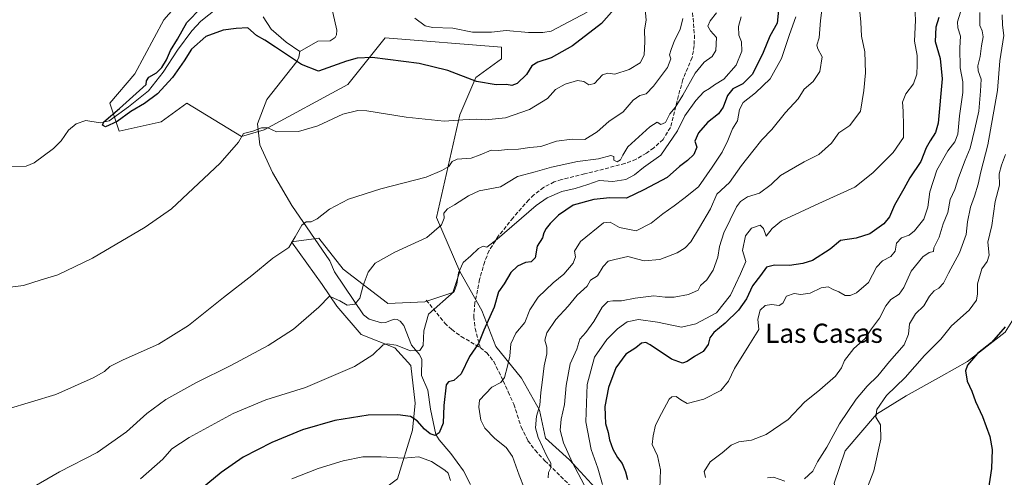
# Model space of a CAD drawing. Units: metres. Extents: x 631414 to 634873, y 4725053 to 4727432.
# Drawn here: x 633562 to 633973, y 4726242 to 4726432 of the extents above; entities that cross this region are included whole.
import ezdxf
from ezdxf.enums import TextEntityAlignment as Align

# ---------------------------------------------------------------- set-up
doc = ezdxf.new("R2010")
doc.units = ezdxf.units.M
doc.header["$MEASUREMENT"] = 0
doc.linetypes.add('DGN Style 3', pattern=[2.307223, 1.648017, -0.659207])
for name, color, linetype, lineweight in [('Arbolado forestal CxS', 92, 'Continuous', 0), ('Corriente natural lineal', 142, 'Continuous', 13), ('Cultivos herbáceos CxS', 92, 'Continuous', 0), ('Curva de nivel maestra', 30, 'Continuous', 30), ('Curva de nivel normal', 30, 'Continuous', 0), ('Matorral CxS', 135, 'Continuous', 0), ('Senda', 7, 'DGN Style 3', 0), ('Texto cartográfico', 7, 'Continuous', 0)]:
    doc.layers.add(name, color=color, linetype=linetype, lineweight=lineweight)
doc.styles.add('Style-Arial', font='txt')

msp = doc.modelspace()

# ---------------------------------------------------------------- linework, layer by layer
at = {"layer": 'Arbolado forestal CxS', "color": 92, "linetype": 'Continuous', "lineweight": 0}
for points in [[(633714.6489, 4726458.3701, 550.9091), (633692.2019, 4726453.8253, 550.1677), (633672.8417, 4726449.6157, 549.9333), (633663.3137, 4726453.0877, 551.2818), (633651.0927, 4726454.6869, 553.038), (633635.8845, 4726447.7889, 552.4778), (633622.3281, 4726432.1823, 550.8492), (633610.2257, 4726409.6299, 550.3064), (633599.8353, 4726397.4079, 550.2603), (633603.7243, 4726385.7353, 550.1041), (633621.2253, 4726389.6259, 550.7878), (633631.9205, 4726397.4077, 550.9608), (633654.7143, 4726383.5287, 554.538), (633664.1635, 4726386.3235, 554.5172), (633699.0069, 4726405.1879, 552.489), (633714.5633, 4726424.6425, 549.1007), (633763.1765, 4726420.7511, 547.215), (633763.1765, 4726415.8881, 548.5204), (633752.4811, 4726408.1063, 549.4808), (633745.6759, 4726392.5425, 553.6402), (633735.9519, 4726349.7423, 563.0891), (633745.6745, 4726327.3695, 569.3742)], [(633802.2513, 4726237.0891, 591.1564), (633791.4515, 4726248.7251, 588.8104), (633781.4835, 4726257.8681, 585.3884), (633778.9907, 4726269.5029, 584.4215), (633771.5151, 4726282.8009, 581.3608), (633760.7153, 4726296.0989, 576.1949), (633754.9005, 4726311.0597, 572.8134), (633745.6745, 4726327.3695, 569.3742), (633735.9519, 4726349.7423, 563.0891), (633745.6759, 4726392.5425, 553.6402), (633752.4811, 4726408.1063, 549.4808), (633763.1765, 4726415.8881, 548.5204), (633763.1765, 4726420.7511, 547.215), (633714.5633, 4726424.6425, 549.1007), (633699.0069, 4726405.1879, 552.489), (633664.1635, 4726386.3235, 554.5172), (633654.7143, 4726383.5287, 554.538), (633631.9205, 4726397.4077, 550.9608), (633621.2253, 4726389.6259, 550.7878), (633603.7243, 4726385.7353, 550.1041), (633599.8353, 4726397.4079, 550.2603), (633610.2257, 4726409.6299, 550.3064), (633622.3281, 4726432.1823, 550.8492), (633635.8845, 4726447.7889, 552.4778)], [(633996.9093, 4726358.1465, 628.5102), (633995.5471, 4726354.6035, 628.2942), (633987.7684, 4726325.4219, 626.1211), (633973.1841, 4726302.0765, 624.644), (633957.4307, 4726289.7553, 624.0215), (633946.5653, 4726283.7195, 622.7284), (633931.8371, 4726275.5105, 620.9581), (633919.5233, 4726267.7845, 618.596), (633906.4847, 4726252.5739, 617.778), (633901.8971, 4726239.0531, 617.4914), (633905.1243, 4726221.3403, 620.29), (633911.9301, 4726209.6673, 621.2148), (633921.6521, 4726209.6673, 621.7516), (633926.7913, 4726216.0947, 621.9332), (633945.9594, 4726213.5579, 623.4247), (633955.6813, 4726213.5579, 624.2046), (633968.4785, 4726205.2877, 628.0177), (633968.3213, 4726199.9401, 629.5593), (633959.5699, 4726188.2671, 631.0196), (633941.0104, 4726182.5553, 630.506), (633934.0081, 4726170.7247, 630.2929), (633937.1467, 4726157.4453, 630.7022), (633946.9301, 4726145.4669, 631.7667), (633951.7909, 4726133.7941, 631.4953)], [(633745.6745, 4726327.3695, 569.3742), (633754.9005, 4726311.0597, 572.8134), (633760.7153, 4726296.0989, 576.1949), (633771.5151, 4726282.8009, 581.3608), (633778.9907, 4726269.5029, 584.4215), (633781.4835, 4726257.8681, 585.3884), (633791.4515, 4726248.7251, 588.8104), (633802.2513, 4726237.0891, 591.1564), (633813.8811, 4726223.7911, 596.3096), (633815.5429, 4726217.1423, 596.7709), (633816.3737, 4726205.5063, 597.0928), (633821.3573, 4726192.2087, 600.5067), (633820.0821, 4726178.4527, 601.2736)], [(633973.1841, 4726302.0765, 624.644), (633957.4307, 4726289.7553, 624.0215), (633946.5653, 4726283.7195, 622.7284), (633931.8371, 4726275.5105, 620.9581), (633919.5233, 4726267.7845, 618.596), (633906.4847, 4726252.5739, 617.778), (633901.8971, 4726239.0531, 617.4914)]]:
    msp.add_polyline3d(points, dxfattribs=at)
at = {"layer": 'Corriente natural lineal', "color": 142, "linetype": 'Continuous', "lineweight": 13}
for points in [[(633556.025, 4726371.0156, 550.6215), (633564.8947, 4726371.2225, 550.4226), (633568.2408, 4726372.5548, 550.157), (633576.2506, 4726378.5363, 550.1972), (633579.4281, 4726381.8111, 550.4103), (633582.5884, 4726386.231, 550.4234), (633585.7529, 4726388.7937, 550.4838), (633589.6987, 4726390.177, 550.4195), (633595.6782, 4726389.3374, 550.199), (633599.4569, 4726390.1571, 550.0966), (633607.5652, 4726395.9307, 549.9527), (633615.932, 4726402.667, 550.1232), (633622.0129, 4726410.4483, 549.9615), (633627.9949, 4726419.533, 549.8012), (633633.9734, 4726427.5629, 549.7047), (633637.6734, 4726431.6472, 549.5793), (633648.4873, 4726440.133, 549.6673)], [(633679, 4726419, 548.6553), (633686.5142, 4726423.3217, 548.1552), (633691.7064, 4726423.4753, 547.8321), (633693.7936, 4726424.7879, 547.7387), (633694.3464, 4726425.9142, 547.7117), (633694.4975, 4726427.8567, 547.6913), (633692.0122, 4726438.2588, 547.885)], [(633663.7799, 4726433.3922, 549.3383), (633667.059, 4726428.2938, 549.1443), (633673.2952, 4726422.8456, 548.8547), (633679, 4726419, 548.6553)], [(633727.0021, 4726432.9691, 546.6591), (633731.2857, 4726429.7292, 546.4578), (633734.3509, 4726429.0691, 546.2333), (633742.8644, 4726428.6659, 546.3442), (633751.0489, 4726427.0677, 546.181), (633758.9555, 4726427.0649, 545.9781), (633765.0007, 4726427.7553, 546.0329), (633774.3434, 4726426.9478, 546.0721), (633780.3222, 4726426.9845, 546.0112), (633783.8122, 4726427.4326, 545.8415), (633798.8501, 4726435.473, 545.7039)], [(633750.1336, 4726238.4724, 578.2555), (633747.327, 4726244.1407, 577.6963), (633741.949, 4726251.4991, 576.5586), (633737.153, 4726257.0622, 575.2076), (633735.7614, 4726259.3153, 575.1292), (633733.4471, 4726269.8597, 573.6116), (633732.4596, 4726277.8026, 572.7824), (633729.7858, 4726283.8966, 572.0373), (633729.916, 4726290.7606, 571.6744), (633728.7597, 4726292.8367, 571.1686), (633725.5888, 4726296.5573, 569.7899), (633722.3311, 4726304.7403, 568.2092), (633720.8649, 4726306.577, 568.1376), (633719.66, 4726307.3046, 568.0408), (633718.3588, 4726307.3805, 567.9205), (633714.7982, 4726306.0367, 567.4109), (633713.1344, 4726305.9261, 567.1538), (633707.9476, 4726307.4052, 566.5381), (633705.5485, 4726309.281, 566.3275), (633693.5119, 4726327.2088, 564.1104), (633691.535, 4726331.7885, 563.182), (633675.6109, 4726354.7499, 558.6123), (633667.6734, 4726368.5083, 556.2872), (633662.3817, 4726380.15, 555.4307), (633661.3234, 4726388.8812, 553.7034), (633665.2921, 4726398.9354, 551.6837), (633677.7101, 4726414.9068, 549.5248), (633678.58, 4726416.594, 549.0141), (633679, 4726419, 548.6553)]]:
    msp.add_polyline3d(points, dxfattribs=at)
at = {"layer": 'Cultivos herbáceos CxS', "color": 92, "linetype": 'Continuous', "lineweight": 0}
for points in [[(633714.6489, 4726458.3701, 550.9091), (633692.2019, 4726453.8253, 550.1677), (633672.8417, 4726449.6157, 549.9333), (633663.3137, 4726453.0877, 551.2818), (633651.0927, 4726454.6869, 553.038), (633635.8845, 4726447.7889, 552.4778), (633622.3281, 4726432.1823, 550.8492), (633610.2257, 4726409.6299, 550.3064), (633599.8353, 4726397.4079, 550.2603), (633603.7243, 4726385.7353, 550.1041), (633621.2253, 4726389.6259, 550.7878), (633631.9205, 4726397.4077, 550.9608), (633654.7143, 4726383.5287, 554.538), (633664.1635, 4726386.3235, 554.5172), (633699.0069, 4726405.1879, 552.489), (633714.5633, 4726424.6425, 549.1007), (633763.1765, 4726420.7511, 547.215), (633763.1765, 4726415.8881, 548.5204), (633752.4811, 4726408.1063, 549.4808), (633745.6759, 4726392.5425, 553.6402), (633735.9519, 4726349.7423, 563.0891), (633745.6745, 4726327.3695, 569.3742)], [(633635.8845, 4726447.7889, 552.4778), (633622.3281, 4726432.1823, 550.8492), (633610.2257, 4726409.6299, 550.3064), (633599.8353, 4726397.4079, 550.2603), (633603.7243, 4726385.7353, 550.1041), (633621.2253, 4726389.6259, 550.7878), (633631.9205, 4726397.4077, 550.9608), (633654.7143, 4726383.5287, 554.538), (633664.1635, 4726386.3235, 554.5172), (633699.0069, 4726405.1879, 552.489), (633714.5633, 4726424.6425, 549.1007), (633763.1765, 4726420.7511, 547.215), (633763.1765, 4726415.8881, 548.5204), (633752.4811, 4726408.1063, 549.4808), (633745.6759, 4726392.5425, 553.6402), (633735.9519, 4726349.7423, 563.0891), (633745.6745, 4726327.3695, 569.3742), (633742.7577, 4726318.6147, 569.1954), (633731.0905, 4726314.7239, 568.5368), (633715.6953, 4726313.9869, 567.1147), (633715.5795, 4726314.0551, 567.0936), (633697.0607, 4726328.3431, 563.4989), (633686.9339, 4726341.2199, 560.8552), (633675.5487, 4726339.6421, 559.5803), (633688.2665, 4726321.8431, 564.0287), (633694.4509, 4726312.8475, 565.4662), (633704.5707, 4726301.0409, 567.6047), (633718.6263, 4726295.4187, 569.977), (633725.3727, 4726288.1097, 571.3935), (633727.0591, 4726272.3677, 573.3892), (633725.9345, 4726261.1235, 576.1133), (633719.7497, 4726240.8837, 581.4885)], [(633996.9093, 4726358.1465, 628.5102), (633995.5471, 4726354.6035, 628.2942), (633987.7684, 4726325.4219, 626.1211), (633973.1841, 4726302.0765, 624.644), (633957.4307, 4726289.7553, 624.0215), (633946.5653, 4726283.7195, 622.7284), (633931.8371, 4726275.5105, 620.9581), (633919.5233, 4726267.7845, 618.596), (633906.4847, 4726252.5739, 617.778), (633901.8971, 4726239.0531, 617.4914), (633905.1243, 4726221.3403, 620.29), (633911.9301, 4726209.6673, 621.2148), (633921.6521, 4726209.6673, 621.7516), (633926.7913, 4726216.0947, 621.9332), (633945.9594, 4726213.5579, 623.4247), (633955.6813, 4726213.5579, 624.2046), (633968.4785, 4726205.2877, 628.0177), (633968.3213, 4726199.9401, 629.5593), (633959.5699, 4726188.2671, 631.0196), (633941.0104, 4726182.5553, 630.506), (633934.0081, 4726170.7247, 630.2929), (633937.1467, 4726157.4453, 630.7022), (633946.9301, 4726145.4669, 631.7667), (633951.7909, 4726133.7941, 631.4953)], [(633745.6745, 4726327.3695, 569.3742), (633742.7577, 4726318.6147, 569.1954), (633731.0905, 4726314.7239, 568.5368), (633715.6953, 4726313.9869, 567.1147), (633715.5795, 4726314.0551, 567.0936), (633697.0607, 4726328.3431, 563.4989), (633686.9339, 4726341.2199, 560.8552), (633675.5487, 4726339.6421, 559.5803), (633688.2665, 4726321.8431, 564.0287), (633694.4509, 4726312.8475, 565.4662), (633704.5707, 4726301.0409, 567.6047), (633718.6263, 4726295.4187, 569.977), (633725.3727, 4726288.1097, 571.3935), (633727.0591, 4726272.3677, 573.3892), (633725.9345, 4726261.1235, 576.1133), (633719.7497, 4726240.8837, 581.4885), (633685.9465, 4726215.4815, 585.0642)], [(633901.8971, 4726239.0531, 617.4914), (633906.4847, 4726252.5739, 617.778), (633919.5233, 4726267.7845, 618.596), (633931.8371, 4726275.5105, 620.9581), (633946.5653, 4726283.7195, 622.7284), (633957.4307, 4726289.7553, 624.0215), (633973.1841, 4726302.0765, 624.644)]]:
    msp.add_polyline3d(points, dxfattribs=at)
at = {"layer": 'Curva de nivel maestra', "color": 30, "linetype": 'Continuous', "lineweight": 30, "flags": 128}
for points, elevation in [([(633811.11, 4726437.7601), (633804.87, 4726430.6801), (633792.69, 4726421.3901), (633783.85, 4726416.4101), (633778.22, 4726414.5901), (633775.74, 4726412.9901), (633773.52, 4726409.3901), (633769.59, 4726405.6601), (633767.43, 4726404.8701), (633765.19, 4726405.2701), (633760.88, 4726405.1001), (633752.64, 4726406.5001), (633740.72, 4726411.0201), (633728.79, 4726414.0201), (633709.2, 4726416.4401), (633702.98, 4726416.1801), (633698.54, 4726414.9501), (633686.85, 4726410.8201), (633679.75, 4726413.5301), (633668.89, 4726420.8601), (633664.46, 4726423.7601), (633660.98, 4726425.6801), (633657.26, 4726428.8201), (633652.5, 4726428.6601), (633647.01, 4726427.9001), (633639.76, 4726425.3001), (633633.84, 4726419.9701), (633630.81, 4726415.0701), (633625.94, 4726408.2101), (633619.61, 4726401.4301), (633614.2, 4726397.2701), (633608.49, 4726394.0301), (633602.88, 4726389.8901), (633597.94, 4726387.6701), (633596.71, 4726388.2801), (633597.28, 4726389.7401), (633603.85, 4726395.1801), (633614.86, 4726405.2101), (633615.08, 4726406.8101), (633616.07, 4726408.3401), (633619.18, 4726410.1001), (633621.5, 4726412.3001), (633623.36, 4726415.5801), (633625.09, 4726419.4801), (633628, 4726424.1501), (633631.84, 4726431.1101), (633637.82, 4726437.1601)], 550), ([(633878.65, 4726436.2801), (633878.1, 4726430.8801), (633875.06, 4726425.3901), (633872.3, 4726418.5801), (633867.83, 4726409.5501), (633863.76, 4726405.5801), (633859.63, 4726403.4501), (633857.33, 4726400.6201), (633855.63, 4726395.8001), (633853.62, 4726393.0701), (633849.09, 4726389.3901), (633845.29, 4726385.1101), (633843.78, 4726381.6801), (633844.64, 4726379.0801), (633843.38, 4726376.0901), (633840.76, 4726373.5601), (633837.33, 4726371.0201), (633832.16, 4726366.5401), (633822.52, 4726361.2901), (633815.31, 4726357.8801), (633808.36, 4726357.9401), (633801.65, 4726357.3401), (633792.99, 4726354.9501), (633786.84, 4726350.7301), (633783.42, 4726347.2701), (633781.7, 4726345.2301), (633780.76, 4726343.4401), (633780.17, 4726341.3101), (633778.06, 4726337.9301), (633777.19, 4726333.0401), (633775.5, 4726331.2701), (633773.11, 4726331.0201), (633769.76, 4726329.5601), (633767.02, 4726326.8401), (633764.17, 4726322.1501), (633761.8, 4726318.8101), (633760.1, 4726312.4801), (633755.82, 4726302.8001), (633753.58, 4726297.3301), (633749.75, 4726291.9101), (633746.27, 4726284.6501), (633743.29, 4726281.8601), (633741.01, 4726281.2601), (633740.07, 4726280.0501), (633739, 4726271.4201), (633738.8, 4726264.0201), (633737.06, 4726260.0001), (633735.4, 4726258.9301), (633733.42, 4726259.5701), (633730.95, 4726261.5601), (633727.89, 4726265.0801), (633725.21, 4726266.8001), (633719.85, 4726267.6001), (633707.51, 4726267.4801), (633693.56, 4726265.1901), (633680.14, 4726261.2801), (633667.38, 4726256.0501), (633655.34, 4726249.8701), (633646.14, 4726243.5001), (633632.7, 4726232.3901)], 575), ([(633945.55, 4726433.2401), (633944.27, 4726429.1501), (633943.98, 4726423.1501), (633946.09, 4726416.1001), (633946.84, 4726407.6101), (633945.22, 4726389.1001), (633944.15, 4726385.2301), (633941.95, 4726381.8101), (633940.18, 4726378.8101), (633937.96, 4726373.1501), (633933.47, 4726366.3401), (633930.87, 4726361.7301), (633927.04, 4726354.9501), (633924.93, 4726350.0201), (633922.57, 4726347.1701), (633916.78, 4726343.0501), (633911.01, 4726341.2601), (633904.53, 4726340.1801), (633900.2, 4726336.6801), (633892.86, 4726331.8301), (633888.85, 4726330.6101), (633883.24, 4726329.7601), (633876.95, 4726329.9501), (633873.63, 4726329.1001), (633871.19, 4726325.7001), (633867.83, 4726321.3101), (633865.24, 4726315.8401), (633861.91, 4726311.1401), (633856.44, 4726305.8001), (633851.61, 4726301.8701), (633850, 4726299.6201), (633849.25, 4726296.8301), (633847.19, 4726293.9401), (633843.64, 4726291.8001), (633840.6, 4726289.8001), (633838.63, 4726289.1201), (633833.96, 4726290.7201), (633825.15, 4726296.7501), (633823.34, 4726297.6801), (633821.52, 4726297.4701), (633819.1, 4726295.4401), (633815, 4726292.7801), (633810.82, 4726287.0901), (633807.76, 4726279.0101), (633806.27, 4726271.0201), (633806.32, 4726267.3001), (633806.49, 4726263.9501), (633807.64, 4726260.1901), (633808.22, 4726257.1601), (633809.59, 4726253.2901), (633811.52, 4726249.7601), (633813.5, 4726247.2101), (633814.78, 4726243.7501), (633815.62, 4726240.6601)], 600), ([(633973.24, 4726304.2201), (633967.5, 4726297.7101), (633961.6, 4726293.0801), (633957.45, 4726288.3101), (633956.68, 4726285.8401), (633957.4, 4726281.6401), (633959.25, 4726277.4701), (633960.87, 4726273.1501), (633963.72, 4726266.8601), (633966.81, 4726258.5501), (633967.82, 4726253.0701), (633967.52, 4726245.2501), (633966.04, 4726235.9801)], 625)]:
    msp.add_lwpolyline(points, dxfattribs=dict(at, elevation=elevation))
at = {"layer": 'Curva de nivel normal', "color": 30, "linetype": 'Continuous', "lineweight": 0, "flags": 128}
for points, elevation in [([(633897.39, 4726441.8801), (633896.17, 4726431.9701), (633895.63, 4726424.7201), (633894.7, 4726421.7001), (633894.99, 4726420.1201), (633896.81, 4726416.7601), (633895.93, 4726410.7001), (633893.17, 4726406.5301), (633889.38, 4726403.3001), (633886.79, 4726399.2601), (633881.55, 4726393.6101), (633875.91, 4726386.4301), (633871.63, 4726382.1301), (633867.91, 4726377.5101), (633863.28, 4726371.5501), (633858.16, 4726364.4101), (633852.96, 4726359.4801), (633850.35, 4726353.4501), (633845.63, 4726345.6901), (633842.1, 4726339.6801), (633839.73, 4726337.1401), (633836.38, 4726335.0301), (633829.14, 4726332.2601), (633822.67, 4726331.8001), (633815.85, 4726333.5201), (633810.37, 4726332.2601), (633807.56, 4726331.5901), (633805.52, 4726329.3501), (633803.19, 4726325.5301), (633800.25, 4726323.6801), (633798.88, 4726321.2201), (633794.63, 4726317.4001), (633790.94, 4726312.8401), (633785.83, 4726307.3201), (633782.07, 4726301.7201), (633781.21, 4726298.6201), (633782.05, 4726295.7001), (633782.05, 4726293.0001), (633780.87, 4726288.0201), (633780.08, 4726281.0601), (633779.5, 4726276.8401), (633779.14, 4726271.5601), (633777.72, 4726267.0101), (633777.26, 4726262.1301), (633778.36, 4726258.0401), (633782.08, 4726250.3001), (633783.7, 4726247.3401), (633783.71, 4726245.4701), (633782.66, 4726243.5801), (633782.54, 4726241.3301)], 585), ([(633912.38, 4726436.9701), (633912.94, 4726431.2301), (633913.33, 4726425.4201), (633914.59, 4726418.8101), (633914.99, 4726410.1501), (633914.22, 4726402.8101), (633912.78, 4726394.1501), (633908.44, 4726388.1501), (633903.86, 4726385.0601), (633900.82, 4726380.7901), (633895.48, 4726376.0301), (633889.34, 4726372.9601), (633879.55, 4726367.3801), (633875.54, 4726363.5401), (633870.77, 4726360.0001), (633865.74, 4726358.3601), (633862.73, 4726356.4701), (633861.08, 4726354.2501), (633855.83, 4726343.3501), (633854, 4726337.7301), (633853.32, 4726333.2801), (633851.44, 4726327.8301), (633848.8, 4726323.8101), (633846.14, 4726321.4801), (633845.08, 4726319.5201), (633841.06, 4726317.7801), (633835.12, 4726316.6001), (633831.34, 4726316.5801), (633826.65, 4726317.1901), (633818.92, 4726316.2401), (633813.14, 4726315.1001), (633809.6, 4726315.1301), (633807.46, 4726314.7301), (633805.07, 4726312.4701), (633801.62, 4726306.4801), (633798.32, 4726301.8901), (633795.83, 4726299.0901), (633794.59, 4726294.9401), (633791.7, 4726288.7501), (633790.1, 4726279.8001), (633789.46, 4726271.8001), (633788.04, 4726265.7601), (633787.57, 4726261.1401), (633788.95, 4726255.9001), (633792.61, 4726247.8901), (633797.56, 4726238.3601)], 590), ([(633805.18, 4726238.4701), (633803.27, 4726245.2701), (633800.5, 4726253.0701), (633798.36, 4726264.6201), (633798.86, 4726280.2501), (633801.97, 4726291.5901), (633807.05, 4726298.9401), (633811.48, 4726303.4401), (633815.52, 4726306.3601), (633820.26, 4726307.3601), (633828.18, 4726306.1301), (633838.26, 4726304.1301), (633844.22, 4726305.5501), (633852.74, 4726310.0601), (633858.65, 4726317.3901), (633862.86, 4726326.3701), (633865.09, 4726331.4801), (633863.58, 4726336.0701), (633864.94, 4726342.1601), (633867.36, 4726345.3601), (633870.94, 4726346.6501), (633872.42, 4726345.2701), (633873.48, 4726342.0601), (633876, 4726345.2601), (633879.91, 4726348.4101), (633895.46, 4726355.6901), (633910.46, 4726362.4401), (633918.02, 4726368.4201), (633926.46, 4726376.8701), (633930.84, 4726383.1601), (633930.83, 4726388.0401), (633930.7, 4726394.1401), (633930.32, 4726397.9301), (633931.72, 4726401.3701), (633934.98, 4726405.5801), (633936.33, 4726409.5201), (633936.5, 4726413.4001), (633936.54, 4726417.3501), (633935.35, 4726423.3001), (633935.84, 4726432.0901), (633935.31, 4726440.5801)], 595), ([(633838.81, 4726432.7401), (633837.67, 4726428.2001), (633835.22, 4726423.5801), (633833.94, 4726419.8101), (633833.24, 4726417.5801), (633833.8, 4726415.9201), (633832.29, 4726412.3401), (633826.52, 4726404.5601), (633823.4, 4726401.3601), (633820.86, 4726400.6101), (633818.08, 4726398.7001), (633813.84, 4726393.8901), (633807.91, 4726389.7901), (633802.96, 4726385.5601), (633797.89, 4726382.3601), (633792.54, 4726382.4401), (633786, 4726381.6201), (633779.5, 4726379.4601), (633775, 4726378.9601), (633770.25, 4726378.3401), (633765.64, 4726378.1101), (633761.87, 4726377.7901), (633758.86, 4726377.8701), (633754.19, 4726376.0001), (633750.52, 4726374.5001), (633744.68, 4726374.1401), (633742.51, 4726373.1901), (633741.12, 4726371.1201), (633738.26, 4726369.3601), (633731.72, 4726366.6901), (633712.84, 4726361.7801), (633699.33, 4726357.4801), (633691.41, 4726353.3301), (633686.18, 4726349.3001), (633683.78, 4726348.0601), (633681.7, 4726348.0401), (633679.85, 4726346.6001), (633677.07, 4726341.7801), (633674.44, 4726337.3601), (633667.78, 4726332.8401), (633659, 4726325.7001), (633647.2, 4726316.5301), (633632.6, 4726304.7601), (633620.05, 4726296.9501), (633605.34, 4726290.4801), (633599.72, 4726287.6801), (633597.51, 4726285.6201), (633592.86, 4726283.0201), (633577.31, 4726276.0701), (633556.96, 4726269.9201)], 560), ([(633823.02, 4726436.7101), (633823.39, 4726432.0101), (633822.73, 4726428.1001), (633822.9, 4726423.1701), (633822.61, 4726417.4601), (633820.95, 4726414.2801), (633816.39, 4726411.5401), (633810.4, 4726409.6101), (633807.52, 4726410.0401), (633805.19, 4726409.2201), (633801.85, 4726405.6801), (633799.52, 4726405.1601), (633797.52, 4726406.5401), (633794.81, 4726406.9301), (633789.62, 4726405.4601), (633785.6, 4726403.1501), (633782.32, 4726399.3501), (633774.82, 4726394.8201), (633764.85, 4726391.3401), (633756.39, 4726390.5401), (633752.86, 4726390.8401), (633746.96, 4726390.5101), (633739.27, 4726389.9001), (633723.34, 4726391.6401), (633706.97, 4726394.2601), (633703.19, 4726394.3601), (633696.91, 4726392.8501), (633686.54, 4726388.0501), (633678.51, 4726385.6201), (633669.21, 4726385.5101), (633665.6, 4726387.2101), (633662.99, 4726387.1701), (633659.35, 4726385.7701), (633655.54, 4726384.8001), (633653.5, 4726381.1501), (633645.84, 4726372.5001), (633625.51, 4726353.4801), (633614.44, 4726345.7401), (633592.49, 4726332.8701), (633578.08, 4726325.9301), (633571.12, 4726323.8801), (633563.77, 4726321.5201), (633558.16, 4726320.7101)], 555), ([(633852.83, 4726435.1601), (633850.1, 4726431.8501), (633849.24, 4726429.5101), (633850.22, 4726427.5801), (633852.83, 4726424.7901), (633852.55, 4726419.4401), (633851.02, 4726416.9001), (633847.67, 4726414.5101), (633843.89, 4726410.0001), (633838.73, 4726400.7901), (633835.58, 4726395.7201), (633833.36, 4726392.9801), (633831.48, 4726389.3801), (633829.57, 4726388.6201), (633827.98, 4726389.4901), (633824.96, 4726387.5401), (633815.87, 4726379.2601), (633813.73, 4726375.8201), (633812.8, 4726373.8001), (633811.4, 4726373.0701), (633809.94, 4726373.6901), (633809.99, 4726375.2401), (633808.73, 4726375.6301), (633803.56, 4726374.2801), (633794.82, 4726373.1201), (633784.02, 4726370.8201), (633777.12, 4726368.7801), (633769.8, 4726366.9001), (633762.7, 4726362.6501), (633753.85, 4726360.9401), (633749.32, 4726358.8201), (633743.52, 4726355.1301), (633740.6, 4726353.4801), (633739.07, 4726351.5601), (633739.27, 4726349.4801), (633738.11, 4726346.8101), (633732.04, 4726341.4201), (633718.69, 4726335.3901), (633710.47, 4726330.7301), (633707.49, 4726326.9801), (633705.38, 4726321.4801), (633704.1, 4726316.1501), (633702.01, 4726313.6801), (633698.76, 4726313.2601), (633695.71, 4726315.0201), (633693.51, 4726316.1001), (633691.38, 4726316.9701), (633686.97, 4726312.4001), (633676.38, 4726303.3301), (633665.86, 4726296.4601), (633650.23, 4726288.0601), (633635.6, 4726280.9601), (633623.16, 4726273.9601), (633615.26, 4726268.1301), (633606.77, 4726260.4001), (633594.54, 4726251.8501), (633578.77, 4726243.7701), (633561.95, 4726234.1201)], 565), ([(633612.59, 4726240.8401), (633621.84, 4726249.0101), (633625.68, 4726253.4201), (633632.84, 4726258.1701), (633651.24, 4726268.0601), (633664.81, 4726273.7801), (633681.38, 4726278.9601), (633701.88, 4726287.7301), (633709.52, 4726292.5001), (633713.76, 4726296.6801), (633715.42, 4726297.1601), (633719.16, 4726296.5301), (633725.1, 4726294.3001), (633729.03, 4726294.3601), (633730.39, 4726296.4101), (633730.71, 4726302.5601), (633732.65, 4726309.4701), (633743.44, 4726319.0101), (633744.47, 4726321.9601), (633745.18, 4726326.7301), (633747.15, 4726331.0401), (633750.35, 4726333.8101), (633753.5, 4726336.9301), (633755.52, 4726337.8801), (633757.05, 4726337.4001), (633761.37, 4726340.7801), (633777.53, 4726354.8401), (633782.14, 4726357.9601), (633788.34, 4726360.6801), (633793.78, 4726361.8801), (633799.06, 4726363.5701), (633803.82, 4726365.2201), (633809.52, 4726364.8801), (633815.03, 4726365.7001), (633818.56, 4726367.6601), (633822.36, 4726370.6201), (633829.57, 4726375.8501), (633836.59, 4726385.9501), (633839.63, 4726392.1501), (633844.17, 4726398.6501), (633847.46, 4726402.1701), (633849.83, 4726403.6101), (633851.93, 4726405.1601), (633855.9, 4726407.4501), (633861.06, 4726413.3401), (633863.29, 4726419.2001), (633863.16, 4726423.0401), (633862.14, 4726425.7801), (633861.92, 4726429.4601), (633863.08, 4726433.4101)], 570), ([(633885.86, 4726433.4801), (633883.2, 4726426.1501), (633879.88, 4726416.1001), (633875.19, 4726407.6101), (633869.11, 4726401.7601), (633863.98, 4726397.8101), (633862.35, 4726394.8101), (633861.59, 4726390.1501), (633859.44, 4726386.8301), (633857.54, 4726381.8601), (633855.15, 4726377.1001), (633850.99, 4726370.8301), (633845.3, 4726362.6201), (633839.19, 4726357.7401), (633835.14, 4726354.6901), (633830.4, 4726351.3701), (633825.59, 4726347.4401), (633819.26, 4726344.3101), (633812.35, 4726345.6001), (633808.46, 4726347.8201), (633805.66, 4726347.5801), (633796.1, 4726339.8101), (633793.59, 4726335.8101), (633793.92, 4726333.4801), (633793.03, 4726330.8101), (633789.1, 4726326.1501), (633784.61, 4726322.5801), (633778.35, 4726316.5601), (633774.99, 4726311.3201), (633772.9, 4726306.0801), (633769.12, 4726301.5401), (633767.06, 4726297.1401), (633766.64, 4726291.9601), (633765.56, 4726287.9001), (633764.44, 4726283.1401), (633762.86, 4726281.0201), (633759.07, 4726279.0701), (633753.92, 4726273.6101), (633753.6, 4726270.6801), (633754.54, 4726265.3301), (633756.13, 4726261.9301), (633760.28, 4726257.6601), (633765.08, 4726253.9301), (633767.73, 4726250.1701), (633770.45, 4726242.3701), (633772.54, 4726237.0701)], 580), ([(633954.54, 4726435.3801), (633953.29, 4726431.3801), (633953.45, 4726428.8201), (633954.57, 4726425.4201), (633954.25, 4726420.4801), (633954.43, 4726412.2001), (633955.58, 4726406.3601), (633955.58, 4726401.8701), (633954.19, 4726392.1501), (633953.51, 4726384.4801), (633952.22, 4726381.4201), (633949.3, 4726377.5901), (633944.68, 4726369.4801), (633941.73, 4726360.5101), (633940.93, 4726354.1501), (633939.22, 4726349.1501), (633935.41, 4726344.3201), (633933.1, 4726342.4901), (633929.98, 4726341.3201), (633927.88, 4726339.1701), (633927.26, 4726335.8201), (633925.56, 4726333.5101), (633921.96, 4726331.7301), (633919.53, 4726329.1601), (633916.2, 4726322.7001), (633911.11, 4726318.3901), (633908.53, 4726317.2901), (633906.51, 4726317.2801), (633903.86, 4726318.7601), (633901.5, 4726319.8101), (633899.32, 4726320.9401), (633896.46, 4726320.4501), (633891.79, 4726318.2401), (633887.93, 4726317.7401), (633885.21, 4726318.0901), (633881.99, 4726317.0001), (633880.39, 4726314.0701), (633878.99, 4726313.1601), (633875.76, 4726313.5401), (633873.06, 4726313.1801), (633871.06, 4726311.1401), (633870.06, 4726307.4701), (633870.4, 4726303.1401), (633866.23, 4726296.4701), (633860.26, 4726286.8001), (633857.86, 4726281.5201), (633854.62, 4726277.7301), (633847.52, 4726274.1501), (633840.6, 4726272.2401), (633837.92, 4726273.7601), (633835.91, 4726275.2101), (633834.12, 4726275.0701), (633833.1, 4726274.1401), (633829.82, 4726268.1401), (633827.39, 4726263.3101), (633826.42, 4726258.8201), (633826.01, 4726255.1301), (633828.12, 4726250.4401), (633829.4, 4726244.6801), (633829.15, 4726236.8201)], 605), ([(633848.15, 4726241.4701), (633847.64, 4726243.9401), (633850.1, 4726248.0201), (633855.13, 4726251.6501), (633858.97, 4726254.9601), (633862.13, 4726256.2601), (633867.35, 4726257.0201), (633873.5, 4726259.3201), (633882.68, 4726265.5701), (633889.54, 4726272.8801), (633895.9, 4726277.9801), (633902.48, 4726283.7101), (633904.98, 4726287.1001), (633906.18, 4726290.2001), (633910.02, 4726295.1601), (633914.81, 4726299.4401), (633917.43, 4726303.4601), (633920.84, 4726307.8401), (633923.37, 4726312.9601), (633925.5, 4726315.6001), (633928.95, 4726317.7901), (633930.92, 4726320.5801), (633934.04, 4726327.4001), (633938.85, 4726333.4401), (633941.53, 4726335.2401), (633943.26, 4726335.6401), (633943.38, 4726337.1801), (633945.67, 4726341.6601), (633947.33, 4726347.1801), (633949.26, 4726351.9601), (633950.18, 4726357.2901), (633952.21, 4726361.5101), (633953.72, 4726366.3601), (633956.49, 4726373.6701), (633958.52, 4726378.7001), (633960.52, 4726386.8101), (633962.25, 4726394.1501), (633962.85, 4726402.4801), (633963.12, 4726407.4601), (633961.88, 4726410.9101), (633961.77, 4726413.0401), (633962.75, 4726416.9501), (633963.26, 4726421.3901), (633963.99, 4726425.1901), (633963.63, 4726427.6401), (633962.61, 4726429.8501), (633962.64, 4726435.2601)], 610), ([(633971.94, 4726434.2501), (633972.12, 4726429.9201), (633972.58, 4726425.6701), (633971.02, 4726415.1001), (633969.97, 4726402.8101), (633966.02, 4726380.1501), (633963.02, 4726368.9101), (633961.9, 4726363.7001), (633960.42, 4726358.7101), (633958.72, 4726354.0501), (633957.48, 4726347.9701), (633956.87, 4726342.6901), (633954.09, 4726335.1201), (633949.54, 4726326.6001), (633947.4, 4726322.4201), (633945.53, 4726320.4101), (633943.56, 4726319.2801), (633941.64, 4726317.0201), (633939.22, 4726313.0201), (633935.75, 4726309.6401), (633933.34, 4726305.4701), (633932.89, 4726301.1701), (633931.03, 4726296.7301), (633924.99, 4726289.8001), (633920.06, 4726283.8001), (633915.56, 4726279.4701), (633911.07, 4726274.1401), (633904.09, 4726263.8001), (633898.75, 4726254.1401), (633894.92, 4726247.9201), (633893, 4726244.0901), (633889.53, 4726240.9401)], 615), ([(633973.34, 4726376.0501), (633971.68, 4726371.6201), (633970.73, 4726368.0301), (633970.83, 4726363.2501), (633969.06, 4726356.4701), (633967.62, 4726346.4801), (633965.92, 4726339.4801), (633966.47, 4726334.1501), (633965.61, 4726331.4801), (633963.46, 4726328.4801), (633961.58, 4726322.2001), (633961.66, 4726318.0201), (633961.28, 4726315.3001), (633958.2, 4726311.1901), (633950.81, 4726304.6301), (633946.32, 4726299.1401), (633939.48, 4726292.2501), (633931.42, 4726283.0701), (633923.71, 4726275.5801), (633919.72, 4726269.7601), (633919.31, 4726266.5801), (633921.14, 4726263.3501), (633921.35, 4726257.4701), (633918.4, 4726244.1401), (633914.09, 4726233.1001)], 620), ([(633741.83, 4726240.1401), (633740.94, 4726243.2001), (633739.52, 4726244.4601), (633733.98, 4726248.1101), (633728.61, 4726249.9801), (633722.26, 4726249.5501), (633712.98, 4726250.0601), (633705.31, 4726249.9801), (633697.08, 4726248.4201), (633686.64, 4726245.2101), (633675.69, 4726240.9401)], 580), ([(633881.25, 4726239.9001), (633876.63, 4726241.5801), (633874.09, 4726241.3401)], 615)]:
    msp.add_lwpolyline(points, dxfattribs=dict(at, elevation=elevation))
at = {"layer": 'Matorral CxS', "color": 135, "linetype": 'Continuous', "lineweight": 0}
for points in [[(633719.7497, 4726240.8837, 581.4885), (633725.9345, 4726261.1235, 576.1133), (633727.0591, 4726272.3677, 573.3892), (633725.3727, 4726288.1097, 571.3935), (633718.6263, 4726295.4187, 569.977), (633704.5707, 4726301.0409, 567.6047), (633694.4509, 4726312.8475, 565.4662), (633688.2665, 4726321.8431, 564.0287), (633675.5487, 4726339.6421, 559.5803), (633686.9339, 4726341.2199, 560.8552), (633697.0607, 4726328.3431, 563.4989), (633715.5795, 4726314.0551, 567.0936), (633715.6953, 4726313.9869, 567.1147), (633731.0905, 4726314.7239, 568.5368), (633742.7577, 4726318.6147, 569.1954), (633745.6745, 4726327.3695, 569.3742), (633754.9005, 4726311.0597, 572.8134), (633760.7153, 4726296.0989, 576.1949), (633771.5151, 4726282.8009, 581.3608), (633778.9907, 4726269.5029, 584.4215), (633781.4835, 4726257.8681, 585.3884), (633791.4515, 4726248.7251, 588.8104), (633802.2513, 4726237.0891, 591.1564)], [(633745.6745, 4726327.3695, 569.3742), (633742.7577, 4726318.6147, 569.1954), (633731.0905, 4726314.7239, 568.5368), (633715.6953, 4726313.9869, 567.1147), (633715.5795, 4726314.0551, 567.0936), (633697.0607, 4726328.3431, 563.4989), (633686.9339, 4726341.2199, 560.8552), (633675.5487, 4726339.6421, 559.5803), (633688.2665, 4726321.8431, 564.0287), (633694.4509, 4726312.8475, 565.4662), (633704.5707, 4726301.0409, 567.6047), (633718.6263, 4726295.4187, 569.977), (633725.3727, 4726288.1097, 571.3935), (633727.0591, 4726272.3677, 573.3892), (633725.9345, 4726261.1235, 576.1133), (633719.7497, 4726240.8837, 581.4885), (633685.9465, 4726215.4815, 585.0642)], [(633745.6745, 4726327.3695, 569.3742), (633754.9005, 4726311.0597, 572.8134), (633760.7153, 4726296.0989, 576.1949), (633771.5151, 4726282.8009, 581.3608), (633778.9907, 4726269.5029, 584.4215), (633781.4835, 4726257.8681, 585.3884), (633791.4515, 4726248.7251, 588.8104), (633802.2513, 4726237.0891, 591.1564), (633813.8811, 4726223.7911, 596.3096), (633815.5429, 4726217.1423, 596.7709), (633816.3737, 4726205.5063, 597.0928), (633821.3573, 4726192.2087, 600.5067), (633820.0821, 4726178.4527, 601.2736)]]:
    msp.add_polyline3d(points, dxfattribs=at)
at = {"layer": 'Senda', "color": 7, "linetype": 'DGN Style 3', "lineweight": 0}
for points in [[(633841.7301, 4726448.9701, 561.607), (633843.5601, 4726425.9201, 565.7036), (633843.5301, 4726421.5301, 565.4888), (633842.6401, 4726416.4601, 567.9524), (633838.7101, 4726407.3201, 568.6474), (633833.5501, 4726387.3101, 570.7875), (633830.5101, 4726382.3201, 570.6975), (633826.6401, 4726378.8701, 571.2502), (633823.5401, 4726376.6201, 571.6278), (633819.2301, 4726374.0801, 572.931), (633814.6101, 4726372.3001, 572.4963), (633797.7901, 4726367.9601, 570.2709), (633788.1201, 4726365.6601, 571.3274), (633785.1001, 4726364.6601, 571.5366), (633780.6501, 4726362.3701, 571.5676), (633776.6501, 4726359.2701, 572.5924), (633774.5201, 4726357.1801, 571.6889), (633767.9701, 4726349.6901, 571.3213), (633761.7901, 4726342.0701, 571.9045), (633757.9401, 4726336.0201, 571.8069), (633756.1001, 4726331.4101, 572.9952), (633753.9801, 4726324.0101, 573.8126), (633752.0601, 4726314.2401, 572.7503), (633751.5401, 4726308.4701, 573.2761), (633752.0801, 4726303.5501, 573.7712), (633754.2801, 4726295.5801, 576.3129)], [(633731.7401, 4726315.3301, 569.57), (633739.4601, 4726305.8101, 572.8316), (633742.3401, 4726303.1101, 572.6359), (633746.3301, 4726300.2201, 573.4722), (633754.2801, 4726295.5801, 576.3129)], [(633754.2801, 4726295.5801, 576.3129), (633756.9401, 4726293.4601, 576.8941), (633759.9301, 4726289.7501, 578.56), (633763.8301, 4726281.7301, 580.9501), (633765.9601, 4726277.0901, 583.4834), (633768.2501, 4726271.9401, 583.0426), (633771.3201, 4726262.4901, 583.1683), (633774.1701, 4726256.7801, 584.7506), (633777.1401, 4726252.7601, 586.3363), (633781.2101, 4726248.4201, 585.8095), (633791.8501, 4726237.9301, 589.5171), (633794.2001, 4726235.3001, 589.2413), (633796.9501, 4726231.2501, 588.8606), (633807.4801, 4726211.2501, 595.1794), (633811.4301, 4726202.8801, 600.7616), (633812.6301, 4726198.0801, 600.7339), (633813.2301, 4726187.7301, 599.3385), (633813.9401, 4726182.9001, 601.1285), (633814.6201, 4726180.6301, 602.1515), (633817.1901, 4726176.4901, 602.1039), (633818.5701, 4726174.9401, 602.6784), (633822.1601, 4726171.7401, 603.4284), (633826.6601, 4726168.4201, 604.5038)]]:
    msp.add_polyline3d(points, dxfattribs=at)

# ---------------------------------------------------------------- texts
at = {"layer": 'Texto cartográfico', "color": 7, "linetype": 'Continuous', "lineweight": 0, "style": 'Style-Arial'}
msp.add_text('Las Casas', height=8, dxfattribs=at).set_placement((633897.6193, 4726301.5602), align=Align.MIDDLE_CENTER)

doc.saveas('drawing.dxf')
